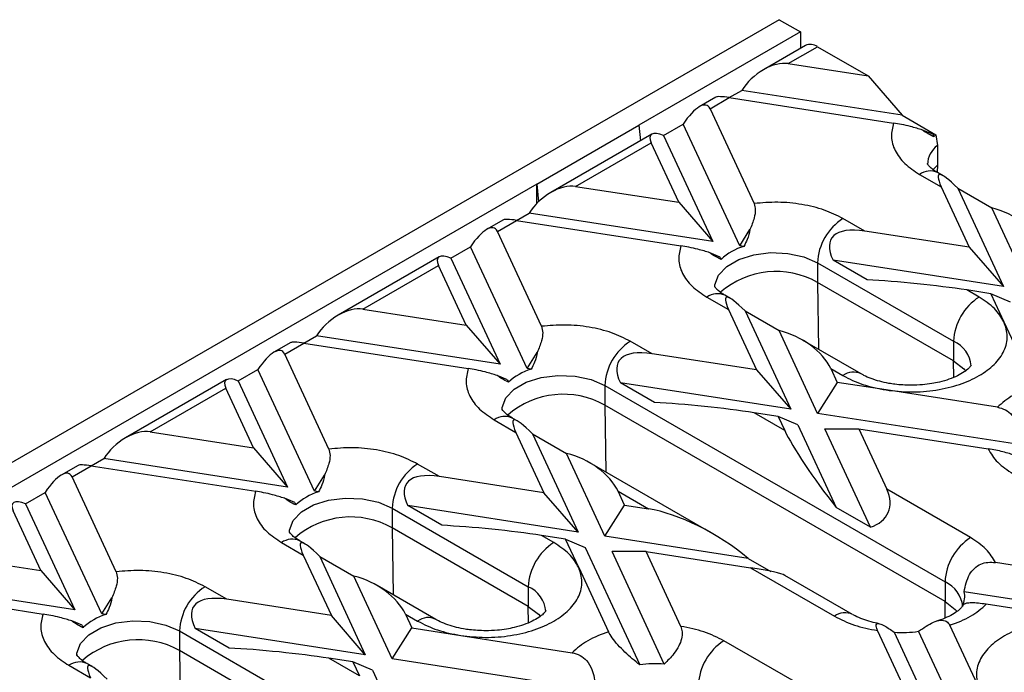
# Model space of a CAD drawing. Units: inches. Extents: x 1.3 to 65.4, y -5.9 to 45.8.
# Drawn here: x 59.5 to 62.1, y 27.2 to 28.9 of the extents above; entities that cross this region are included whole.
import ezdxf

# ---------------------------------------------------------------- set-up
doc = ezdxf.new("R2010")
doc.units = ezdxf.units.IN
doc.header["$LTSCALE"] = 4
doc.header["$MEASUREMENT"] = 0
doc.linetypes.add('SLD-Сплошная', pattern=[0])

msp = doc.modelspace()

# ---------------------------------------------------------------- linework, layer by layer
at = {"color": 7, "linetype": 'SLD-Сплошная', "lineweight": 30}
for p, q in [((61.5034, 28.8707), (58.7195, 27.2636)), ((61.5034, 28.8707), (61.559, 28.8386)), ((61.559, 28.8386), (61.1359, 28.5943)), ((61.559, 28.8386), (61.559, 28.7956)), ((61.5721, 28.8031), (61.4621, 28.7396)), ((61.5269, 28.7557), (61.6036, 28.8)), ((61.6036, 28.8), (61.7365, 28.7233)), ((61.5269, 28.7557), (61.7365, 28.7233)), ((61.7365, 28.7233), (61.8255, 28.6204)), ((61.3379, 28.668), (61.294, 28.6426)), ((61.3224, 28.6377), (61.3726, 28.6666)), ((61.3726, 28.6666), (61.4052, 28.6855)), ((61.3726, 28.6666), (61.803, 28.6001)), ((61.8255, 28.6204), (61.4052, 28.6855)), ((61.3224, 28.6377), (61.4377, 28.3892)), ((61.8255, 28.6204), (61.9137, 28.5695)), ((60.8686, 28.44), (61.1359, 28.5943)), ((61.1359, 28.5943), (61.1399, 28.5536)), ((61.2007, 28.5674), (61.2521, 28.5971)), ((61.3999, 28.2787), (61.2521, 28.5971)), ((61.1698, 28.5709), (60.9053, 28.4182)), ((61.2007, 28.5674), (61.3296, 28.2896)), ((61.9052, 28.5705), (61.8784, 28.5818)), ((61.9052, 28.5705), (61.9081, 28.5643)), ((61.9137, 28.5695), (61.9176, 28.5416)), ((60.9701, 28.4343), (61.1681, 28.5486)), ((61.2405, 28.3925), (61.1681, 28.5486)), ((61.9176, 28.5416), (61.9176, 28.4901)), ((61.9176, 28.4901), (61.9171, 28.4713)), ((61.8708, 28.4657), (61.9277, 28.4329)), ((61.9323, 28.4622), (61.9181, 28.4704)), ((60.8686, 28.44), (58.9088, 27.3086)), ((60.8686, 28.3895), (60.8686, 28.44)), ((60.8686, 28.44), (60.8731, 28.394)), ((60.9701, 28.4343), (61.2405, 28.3925)), ((61.9277, 28.4329), (62.0011, 28.2748)), ((61.9707, 28.4294), (62.0902, 28.172)), ((61.9707, 28.4294), (62.0598, 28.3779)), ((61.2405, 28.3925), (61.3296, 28.2896)), ((60.8158, 28.3452), (60.8484, 28.364)), ((61.3296, 28.2896), (60.8484, 28.364)), ((62.1604, 28.1611), (62.0598, 28.3779)), ((60.7812, 28.3465), (60.7372, 28.3212)), ((60.7656, 28.3162), (60.8158, 28.3452)), ((60.8158, 28.3452), (61.2462, 28.2786)), ((61.7273, 28.3172), (61.6704, 28.35)), ((60.8809, 28.0678), (60.7656, 28.3162)), ((61.3999, 28.2787), (61.4267, 28.321)), ((62.0011, 28.2748), (61.7273, 28.3172)), ((60.6439, 28.246), (60.6953, 28.2757)), ((60.8431, 27.9573), (60.6953, 28.2757)), ((61.3484, 28.249), (61.3217, 28.2604)), ((61.4105, 28.2771), (61.3999, 28.2787)), ((62.0011, 28.2748), (62.0902, 28.172)), ((60.613, 28.2495), (60.3486, 28.0968)), ((60.6439, 28.246), (60.7728, 27.9682)), ((61.3484, 28.249), (61.3513, 28.2429)), ((61.6036, 28.2343), (61.9599, 28.0286)), ((61.6036, 28.2343), (61.6036, 28.1829)), ((61.7334, 28.1895), (61.6443, 28.2409)), ((62.0902, 28.172), (61.6443, 28.2409)), ((60.4133, 28.1129), (60.6113, 28.2272)), ((60.6837, 28.071), (60.6113, 28.2272)), ((61.9599, 27.9771), (61.6036, 28.1829)), ((62.0267, 28.1443), (61.9945, 28.1629)), ((62.0576, 28.1531), (61.9945, 28.1629)), ((62.0576, 28.1531), (62.0919, 28.0791)), ((62.109, 28.1314), (62.0576, 28.1531)), ((61.314, 28.1443), (61.371, 28.1115)), ((61.3755, 28.1408), (61.3613, 28.149)), ((60.4133, 28.1129), (60.6837, 28.071)), ((61.371, 28.1115), (61.4443, 27.9534)), ((61.4139, 28.1079), (61.5334, 27.8505)), ((61.4139, 28.1079), (61.503, 28.0565)), ((62.0919, 28.0791), (62.17, 27.9109)), ((60.6837, 28.071), (60.7728, 27.9682)), ((61.6037, 27.8397), (61.503, 28.0565)), ((60.2244, 28.0251), (60.1804, 27.9997)), ((60.2088, 27.9948), (60.259, 28.0238)), ((60.259, 28.0238), (60.2916, 28.0426)), ((60.259, 28.0238), (60.6894, 27.9572)), ((60.7728, 27.9682), (60.2916, 28.0426)), ((61.1705, 27.9957), (61.1136, 28.0286)), ((61.7176, 27.9433), (61.5645, 28.0317)), ((61.9599, 28.0286), (61.9599, 27.9771)), ((60.8431, 27.9573), (60.8699, 27.9996)), ((61.4443, 27.9534), (61.1705, 27.9957)), ((60.3241, 27.7463), (60.2088, 27.9948)), ((60.0871, 27.9246), (60.1385, 27.9543)), ((60.2863, 27.6359), (60.1385, 27.9543)), ((60.8538, 27.9557), (60.8431, 27.9573)), ((61.4443, 27.9534), (61.5334, 27.8505)), ((61.6382, 27.9572), (61.6551, 27.9208)), ((61.6382, 27.9572), (61.6704, 27.9386)), ((60.0563, 27.9281), (59.7918, 27.7754)), ((60.0871, 27.9246), (60.2161, 27.6468)), ((60.7917, 27.9276), (60.7649, 27.9389)), ((60.7917, 27.9276), (60.7945, 27.9215)), ((61.1766, 27.8681), (61.0875, 27.9195)), ((61.5334, 27.8505), (61.0875, 27.9195)), ((61.6551, 27.9208), (61.6037, 27.8397)), ((61.7833, 27.901), (61.6551, 27.9208)), ((59.8565, 27.7915), (60.0545, 27.9057)), ((60.127, 27.7496), (60.0545, 27.9057)), ((61.0468, 27.9129), (61.9376, 27.3986)), ((61.0468, 27.9129), (61.0468, 27.8614)), ((62.0746, 27.8559), (61.7833, 27.901)), ((61.9376, 27.3472), (61.0468, 27.8614)), ((61.5177, 27.7953), (61.4378, 27.8415)), ((61.5008, 27.8317), (61.4378, 27.8415)), ((60.7573, 27.8229), (60.8142, 27.79)), ((60.8187, 27.8194), (60.8045, 27.8276)), ((61.5008, 27.8317), (61.5177, 27.7953)), ((61.5522, 27.81), (61.5008, 27.8317)), ((62.1366, 27.7572), (61.6037, 27.8397)), ((59.8565, 27.7915), (60.127, 27.7496)), ((60.8142, 27.79), (60.8875, 27.632)), ((61.5522, 27.81), (61.6529, 27.5931)), ((61.742, 27.5417), (61.6225, 27.7991)), ((61.6225, 27.7991), (61.7116, 27.7991)), ((61.7116, 27.7991), (61.7849, 27.641)), ((61.7116, 27.7991), (62.0506, 27.7467)), ((60.8571, 27.7865), (60.9766, 27.5291)), ((60.8571, 27.7865), (60.9462, 27.7351)), ((60.127, 27.7496), (60.2161, 27.6468)), ((59.7022, 27.7024), (59.7348, 27.7212)), ((60.2161, 27.6468), (59.7348, 27.7212)), ((61.0469, 27.5182), (60.9462, 27.7351)), ((59.6676, 27.7037), (59.6237, 27.6783)), ((59.652, 27.6734), (59.7022, 27.7024)), ((59.7022, 27.7024), (60.1327, 27.6358)), ((60.6137, 27.6743), (60.5568, 27.7072)), ((61.3295, 27.5245), (61.0077, 27.7103)), ((59.7674, 27.4249), (59.652, 27.6734)), ((60.2863, 27.6359), (60.3131, 27.6781)), ((60.8875, 27.632), (60.6137, 27.6743)), ((60.297, 27.6342), (60.2863, 27.6359)), ((61.0814, 27.6358), (61.1613, 27.5896)), ((61.0983, 27.5994), (61.0814, 27.6358)), ((62.0045, 27.5143), (61.7849, 27.641)), ((59.5303, 27.6031), (59.5818, 27.6328)), ((59.7295, 27.3145), (59.5818, 27.6328)), ((60.2349, 27.6062), (60.2081, 27.6175)), ((60.9766, 27.5291), (60.8875, 27.632)), ((59.5702, 27.4282), (59.4977, 27.5843)), ((59.5303, 27.6031), (59.6593, 27.3253)), ((60.2349, 27.6062), (60.2377, 27.6)), ((60.49, 27.5915), (60.8464, 27.3857)), ((60.49, 27.5915), (60.49, 27.54)), ((60.6198, 27.5467), (60.5307, 27.5981)), ((60.9766, 27.5291), (60.5307, 27.5981)), ((61.0469, 27.5182), (61.0983, 27.5994)), ((61.0983, 27.5994), (61.1613, 27.5896)), ((61.742, 27.5417), (61.6529, 27.5931)), ((60.8464, 27.3343), (60.49, 27.54)), ((60.2619, 27.4979), (60.2477, 27.5061)), ((60.9132, 27.5015), (60.881, 27.52)), ((60.944, 27.5103), (60.881, 27.52)), ((60.9784, 27.4363), (60.944, 27.5103)), ((60.944, 27.5103), (60.9955, 27.4886)), ((61.4225, 27.4601), (61.0469, 27.5182)), ((60.2005, 27.5015), (60.2574, 27.4686)), ((60.9955, 27.4886), (61.1383, 27.1809)), ((59.2997, 27.47), (59.5702, 27.4282)), ((60.2574, 27.4686), (60.3308, 27.3106)), ((60.3004, 27.4651), (60.4198, 27.2077)), ((60.3004, 27.4651), (60.3895, 27.4137)), ((61.2024, 27.1832), (61.0657, 27.4777)), ((61.1548, 27.4777), (61.0657, 27.4777)), ((61.2456, 27.282), (61.1548, 27.4777)), ((61.1548, 27.4777), (61.4286, 27.4353)), ((61.4225, 27.4601), (61.4818, 27.4259)), ((60.9784, 27.4363), (61.0564, 27.2681)), ((61.4286, 27.4353), (61.6481, 27.3086)), ((62.4087, 27.3967), (62.0697, 27.4491)), ((59.5702, 27.4282), (59.6593, 27.3253)), ((60.4901, 27.1968), (60.3895, 27.4137)), ((61.6954, 27.3133), (61.5185, 27.4154)), ((59.1454, 27.381), (59.5759, 27.3144)), ((59.6593, 27.3253), (59.1781, 27.3998)), ((60.057, 27.3529), (60.0001, 27.3858)), ((60.6041, 27.3004), (60.4509, 27.3888)), ((60.8464, 27.3857), (60.8464, 27.3343)), ((61.9376, 27.3986), (61.9376, 27.3472)), ((59.7295, 27.3145), (59.7563, 27.3567)), ((60.3308, 27.3106), (60.057, 27.3529)), ((62.4978, 27.2938), (61.9877, 27.3727)), ((62.3369, 27.2948), (62.0456, 27.3399)), ((59.7402, 27.3128), (59.7295, 27.3145)), ((60.4198, 27.2077), (60.3308, 27.3106)), ((60.5247, 27.3143), (60.5415, 27.2779)), ((60.5247, 27.3143), (60.5568, 27.2958)), ((59.6781, 27.2848), (59.6513, 27.2961)), ((59.6781, 27.2848), (59.681, 27.2786)), ((60.063, 27.2252), (59.9739, 27.2767)), ((60.4198, 27.2077), (59.9739, 27.2767)), ((60.4901, 27.1968), (60.5415, 27.2779)), ((60.5415, 27.2779), (60.6698, 27.2581)), ((62.0283, 27.1167), (61.9503, 27.2848)), ((59.9332, 27.27), (60.8241, 26.7558)), ((59.9332, 27.27), (59.9332, 27.2186)), ((60.6698, 27.2581), (60.9611, 27.2131)), ((61.8519, 27.0753), (61.7611, 27.271)), ((61.8043, 27.2669), (61.941, 26.9724)), ((62.0113, 26.9615), (61.8684, 27.2692)), ((61.5781, 27.1176), (61.3586, 27.2443)), ((60.8241, 26.7043), (59.9332, 27.2186)), ((60.4041, 27.1525), (60.3242, 27.1986)), ((60.3872, 27.1889), (60.3242, 27.1986)), ((61.0231, 27.1144), (60.4901, 27.1968)), ((59.6437, 27.18), (59.7006, 27.1472)), ((59.7052, 27.1765), (59.691, 27.1847)), ((60.3872, 27.1889), (60.4041, 27.1525)), ((60.4387, 27.1671), (60.3872, 27.1889)), ((60.4387, 27.1671), (60.5393, 26.9503))]:
    msp.add_line(p, q, dxfattribs=at)
at = {"color": 8, "linetype": 'SLD-Сплошная', "lineweight": 30}
for p, q in [((61.9062, 28.4783), (61.9176, 28.4901)), ((61.6036, 28.1829), (61.6062, 28.0076)), ((61.9606, 27.9343), (61.9599, 27.9771)), ((61.0468, 27.8614), (61.0495, 27.6862)), ((60.49, 27.54), (60.4927, 27.3647)), ((60.847, 27.2915), (60.8464, 27.3343)), ((61.9383, 27.3043), (61.9376, 27.3472)), ((59.9332, 27.2186), (59.9359, 27.0433))]:
    msp.add_line(p, q, dxfattribs=at)
at = {"color": 8, "linetype": 'SLD-Сплошная', "lineweight": 30, "flags": 128}
for points in [[(61.3347, 28.1703), (61.3351, 28.1765), (61.3447, 28.2018), (61.3661, 28.2245), (61.3978, 28.2428), (61.4372, 28.2552), (61.481, 28.2607), (61.5257, 28.2588), (61.5677, 28.2498), (61.6036, 28.2343)], [(60.778, 27.8489), (60.7784, 27.8551), (60.7879, 27.8804), (60.8094, 27.9031), (60.8411, 27.9214), (60.8804, 27.9338), (60.9242, 27.9393), (60.9689, 27.9374), (61.0109, 27.9284), (61.0468, 27.9129)], [(60.2212, 27.5274), (60.2216, 27.5337), (60.2311, 27.5589), (60.2526, 27.5817), (60.2843, 27.5999), (60.3236, 27.6123), (60.3674, 27.6178), (60.4121, 27.616), (60.4541, 27.607), (60.49, 27.5915)], [(61.9376, 27.3472), (61.9645, 27.3265), (61.9692, 27.321)], [(59.6644, 27.206), (59.6648, 27.2122), (59.6743, 27.2375), (59.6958, 27.2602), (59.7275, 27.2785), (59.7669, 27.2909), (59.8107, 27.2964), (59.8554, 27.2946), (59.8974, 27.2855), (59.9332, 27.27)]]:
    msp.add_lwpolyline(points, dxfattribs=at)
at = {"color": 7, "linetype": 'SLD-Сплошная', "lineweight": 30, "flags": 128}
for points in [[(61.9599, 27.9771), (61.9868, 27.9564), (61.9915, 27.951)], [(60.8464, 27.3343), (60.8732, 27.3136), (60.878, 27.3081)]]:
    msp.add_lwpolyline(points, dxfattribs=at)
at = {"color": 7, "linetype": 'SLD-Сплошная', "lineweight": 30}
for centre, radius, start, end in [((61.5851, 28.7743), 0.0317, 54.3824, 114.3071), ((61.9827, 28.4892), 0.1059, 130.6795, 134.8448), ((61.7486, 28.2277), 0.1452, 122.6055, 177.3945), ((61.4551, 28.1315), 0.1523, 107.0194, 132.9752), ((61.4949, 27.9896), 0.2217, 60.649, 131.0317), ((62.105, 28.022), 0.1452, 122.6055, 177.3945), ((61.1919, 27.9063), 0.1452, 122.6055, 177.3945), ((60.8983, 27.81), 0.1523, 107.0194, 132.9752), ((60.6351, 27.5849), 0.1452, 122.6055, 177.3945), ((60.3416, 27.4886), 0.1523, 107.0194, 132.9752), ((62.0827, 27.392), 0.1452, 122.6055, 177.3945), ((60.9914, 27.3791), 0.1452, 122.6055, 177.3945), ((60.0783, 27.2634), 0.1452, 122.6055, 177.3945), ((61.933, 27.36), 0.0561, 334.3705, 13.1061), ((59.7848, 27.1672), 0.1523, 107.0194, 132.9752), ((61.8263, 27.5449), 0.2789, 265.4879, 278.7005), ((59.8246, 27.0254), 0.2217, 60.649, 131.0317), ((61.4368, 27.122), 0.1452, 122.6055, 177.3945), ((61.1804, 26.9052), 0.2789, 85.4879, 98.7005)]:
    msp.add_arc(centre, radius, start, end, dxfattribs=at)
at = {"color": 8, "linetype": 'SLD-Сплошная', "lineweight": 30}
for centre, radius, start, end in [((61.958, 28.4886), 0.0666, 127.371, 177.3699), ((61.8985, 28.4271), 0.0475, 65.6929, 125.6176), ((61.3417, 28.1057), 0.0475, 65.6929, 125.6176), ((61.9286, 27.9574), 0.0777, 4.8724, 66.2275), ((61.6978, 27.9027), 0.0452, 63.4128, 127.3164), ((60.9381, 27.6682), 0.2217, 60.649, 131.0317), ((60.7849, 27.7843), 0.0475, 65.6929, 125.6176), ((60.3814, 27.3468), 0.2217, 60.649, 131.0317), ((60.2282, 27.4628), 0.0475, 65.6929, 125.6176), ((60.815, 27.3146), 0.0777, 4.8724, 66.2275), ((61.9063, 27.3275), 0.0777, 4.8724, 66.2275), ((60.5842, 27.2598), 0.0452, 63.4128, 127.3164), ((61.6756, 27.2712), 0.0465, 64.5139, 126.3409), ((59.6714, 27.1414), 0.0475, 65.6929, 125.6176)]:
    msp.add_arc(centre, radius, start, end, dxfattribs=at)
at = {"color": 7, "linetype": 'SLD-Сплошная', "lineweight": 30}
for centre, major_axis, ratio, start_param, end_param in [((61.4754, 28.6746), (0.0772, 0.0679), 0.591679, 0.459301, 2.030098), ((61.424, 28.6449), (0.087, -0.0219), 0.120251, 2.233016, 3.018333), ((61.2709, 28.5565), (0.044, 0.0893), 0.364663, 5.997606, 7.568402), ((61.2195, 28.5268), (0.0525, -0.0416), 0.373297, 2.209406, 3.780202), ((62.0614, 28.2786), (-0.1405, 0.1861), 0.120176, 5.560913, 6.791872), ((60.9186, 28.3532), (0.0772, 0.0679), 0.591679, 0.459301, 2.030098), ((62.0614, 28.2786), (0.137, -0.0616), 0.62406, 0.62441, 1.855369), ((60.7141, 28.2351), (0.044, 0.0893), 0.364663, 5.997606, 7.568402), ((60.8672, 28.3235), (0.087, -0.0219), 0.120251, 2.233016, 3.018333), ((61.8609, 28.1629), (0.2208, -0.1346), 0.364678, 2.42144, 3.6524), ((60.6627, 28.2054), (0.0525, -0.0416), 0.373297, 2.209406, 3.780202), ((61.8609, 28.1629), (0.2262, -0.0229), 0.073027, 0.946274, 2.177233), ((61.5046, 27.9572), (-0.1405, 0.1861), 0.120176, 5.560913, 6.791872), ((60.3619, 28.0317), (0.0772, 0.0679), 0.591679, 0.459301, 2.030098), ((61.5046, 27.9572), (0.137, -0.0616), 0.62406, 0.62441, 1.855369), ((60.3104, 28.0021), (0.087, -0.0219), 0.120251, 2.233016, 3.018333), ((60.1574, 27.9137), (0.044, 0.0893), 0.364663, 5.997606, 7.568402), ((61.3041, 27.8415), (0.2208, -0.1346), 0.364678, 2.42144, 3.6524), ((60.1059, 27.884), (0.0525, -0.0416), 0.373297, 2.209406, 3.780202), ((61.3041, 27.8415), (0.2262, -0.0229), 0.073027, 0.946274, 2.177233), ((60.9478, 27.6357), (-0.1405, 0.1861), 0.120176, 5.560913, 6.791872), ((59.8051, 27.7103), (0.0772, 0.0679), 0.591679, 0.459301, 2.030098), ((61.6513, 27.641), (-0.1405, 0.1861), 0.120176, 0.508687, 1.739646), ((60.9478, 27.6357), (0.137, -0.0616), 0.62406, 0.62441, 1.855369), ((59.6006, 27.5923), (0.044, 0.0893), 0.364663, 5.997606, 7.568402), ((59.7537, 27.6806), (0.087, -0.0219), 0.120251, 2.233016, 3.018333), ((60.7474, 27.52), (0.2208, -0.1346), 0.364678, 2.42144, 3.6524), ((61.6513, 27.641), (0.137, -0.0616), 0.62406, 5.676636, 6.907595), ((59.5492, 27.5626), (0.0525, -0.0416), 0.373297, 2.209406, 3.780202), ((61.295, 27.4353), (0.2208, -0.1346), 0.364678, 1.190481, 2.42144), ((60.7474, 27.52), (0.2262, -0.0229), 0.073027, 0.946274, 2.177233), ((60.391, 27.3143), (-0.1405, 0.1861), 0.120176, 5.560913, 6.791872), ((61.295, 27.4353), (0.2262, -0.0229), 0.073027, 0.160957, 0.946274), ((60.391, 27.3143), (0.137, -0.0616), 0.62406, 0.62441, 1.855369), ((60.1906, 27.1986), (0.2208, -0.1346), 0.364678, 2.42144, 3.6524), ((60.1906, 27.1986), (0.2262, -0.0229), 0.073027, 0.946274, 2.177233), ((59.8342, 26.9929), (-0.1405, 0.1861), 0.120176, 5.560913, 6.791872)]:
    msp.add_ellipse(centre, major_axis=major_axis, ratio=ratio, start_param=start_param, end_param=end_param, dxfattribs=at)
for points, knots in [([(61.803, 28.6001), (61.8, 28.5882), (61.7938, 28.564), (61.8048, 28.5275), (61.8295, 28.4932), (61.8572, 28.4748), (61.8708, 28.4657)], [0, 0, 0, 0, 0.246025, 0.5, 0.753975, 1, 1, 1, 1]), ([(61.8784, 28.5818), (61.8685, 28.5849), (61.8522, 28.59), (61.8249, 28.5964), (61.8098, 28.5989), (61.803, 28.6001)], [0, 0, 0, 0, 0.460731, 0.75503, 1, 1, 1, 1]), ([(61.9081, 28.5643), (61.9017, 28.5673), (61.8928, 28.5715), (61.8817, 28.5794), (61.8784, 28.5818)], [0, 0, 0, 0, 0.702737, 1, 1, 1, 1]), ([(61.9185, 28.4705), (61.9155, 28.4722), (61.9071, 28.4769), (61.8984, 28.4844), (61.8925, 28.491), (61.8912, 28.4941), (61.8913, 28.4936), (61.8913, 28.4934)], [0, 0, 0, 0, 0.14055, 0.391713, 0.64836, 0.920553, 1, 1, 1, 1]), ([(61.4377, 28.3892), (61.4392, 28.3838), (61.4422, 28.3732), (61.4381, 28.3488), (61.4309, 28.3312), (61.4267, 28.321)], [0, 0, 0, 0, 0.296236, 0.591, 1, 1, 1, 1]), ([(61.6704, 28.35), (61.6547, 28.3579), (61.6227, 28.3739), (61.5634, 28.3881), (61.5001, 28.3945), (61.4583, 28.3909), (61.4377, 28.3892)], [0, 0, 0, 0, 0.246025, 0.5, 0.753975, 1, 1, 1, 1]), ([(61.4267, 28.321), (61.4249, 28.3122), (61.4217, 28.2968), (61.4139, 28.283), (61.4105, 28.2771)], [0, 0, 0, 0, 0.566752, 1, 1, 1, 1]), ([(61.2462, 28.2786), (61.2432, 28.2668), (61.237, 28.2426), (61.248, 28.2061), (61.2727, 28.1718), (61.3004, 28.1534), (61.314, 28.1443)], [0, 0, 0, 0, 0.246025, 0.5, 0.753975, 1, 1, 1, 1]), ([(61.3217, 28.2604), (61.3117, 28.2635), (61.2954, 28.2685), (61.2681, 28.2749), (61.253, 28.2775), (61.2462, 28.2786)], [0, 0, 0, 0, 0.460731, 0.75503, 1, 1, 1, 1]), ([(61.3513, 28.2429), (61.345, 28.2459), (61.336, 28.2501), (61.3249, 28.258), (61.3217, 28.2604)], [0, 0, 0, 0, 0.7027367, 1, 1, 1, 1]), ([(61.3618, 28.149), (61.3588, 28.1507), (61.3503, 28.1555), (61.3416, 28.163), (61.3357, 28.1696), (61.3344, 28.1726), (61.3345, 28.1721), (61.3345, 28.172)], [0, 0, 0, 0, 0.14055, 0.391713, 0.64836, 0.920553, 1, 1, 1, 1]), ([(61.7833, 27.901), (61.8046, 27.8986), (61.8479, 27.8939), (61.9146, 27.8994), (61.9763, 27.9141), (62.0287, 27.9375), (62.0691, 27.9677), (62.0946, 28.0033), (62.1042, 28.0418), (62.096, 28.0668), (62.0919, 28.0791)], [0, 0, 0, 0, 0.122833, 0.25, 0.377167, 0.5, 0.622833, 0.75, 0.877167, 1, 1, 1, 1]), ([(60.8809, 28.0678), (60.8824, 28.0624), (60.8855, 28.0517), (60.8814, 28.0274), (60.8741, 28.0098), (60.8699, 27.9996)], [0, 0, 0, 0, 0.296236, 0.591, 1, 1, 1, 1]), ([(61.1136, 28.0286), (61.0979, 28.0365), (61.066, 28.0524), (61.0066, 28.0667), (60.9433, 28.0731), (60.9015, 28.0695), (60.8809, 28.0678)], [0, 0, 0, 0, 0.246025, 0.5, 0.753975, 1, 1, 1, 1]), ([(60.8699, 27.9996), (60.8681, 27.9908), (60.865, 27.9754), (60.8571, 27.9616), (60.8538, 27.9557)], [0, 0, 0, 0, 0.566752, 1, 1, 1, 1]), ([(60.6894, 27.9572), (60.6864, 27.9453), (60.6802, 27.9212), (60.6912, 27.8846), (60.716, 27.8504), (60.7436, 27.832), (60.7573, 27.8229)], [0, 0, 0, 0, 0.246025, 0.5, 0.753975, 1, 1, 1, 1]), ([(60.7649, 27.9389), (60.7549, 27.942), (60.7386, 27.9471), (60.7113, 27.9535), (60.6963, 27.9561), (60.6894, 27.9572)], [0, 0, 0, 0, 0.460731, 0.75503, 1, 1, 1, 1]), ([(62.006, 27.9661), (62.006, 27.9659), (62.006, 27.9655), (62.0002, 27.958), (61.9885, 27.9484), (61.9708, 27.9381), (61.9487, 27.9289), (61.9255, 27.9221), (61.902, 27.9174), (61.8771, 27.9141), (61.8588, 27.9136), (61.8486, 27.9133)], [0, 0, 0, 0, 0.125432, 0.24474, 0.364072, 0.481868, 0.596751, 0.708766, 0.791791, 0.884506, 1, 1, 1, 1]), ([(60.7945, 27.9215), (60.7882, 27.9244), (60.7792, 27.9287), (60.7682, 27.9366), (60.7649, 27.9389)], [0, 0, 0, 0, 0.702737, 1, 1, 1, 1]), ([(61.8486, 27.9133), (61.8344, 27.9138), (61.8146, 27.9145), (61.7873, 27.9188), (61.766, 27.9235), (61.7438, 27.9307), (61.7274, 27.9377), (61.7203, 27.942), (61.7181, 27.9433)], [0, 0, 0, 0, 0.276945, 0.384961, 0.56093, 0.737236, 0.919377, 1, 1, 1, 1]), ([(60.805, 27.8276), (60.802, 27.8293), (60.7935, 27.8341), (60.7849, 27.8416), (60.7789, 27.8482), (60.7776, 27.8512), (60.7777, 27.8507), (60.7778, 27.8506)], [0, 0, 0, 0, 0.140101, 0.391395, 0.648176, 0.920512, 1, 1, 1, 1]), ([(62.0746, 27.8559), (62.0818, 27.8541), (62.0962, 27.8504), (62.1147, 27.8348), (62.1303, 27.8072), (62.1351, 27.7794), (62.1364, 27.7607), (62.1366, 27.7572)], [0, 0, 0, 0, 0.173747, 0.347713, 0.558785, 0.918941, 1, 1, 1, 1]), ([(60.3241, 27.7463), (60.3257, 27.741), (60.3287, 27.7303), (60.3246, 27.706), (60.3173, 27.6884), (60.3131, 27.6781)], [0, 0, 0, 0, 0.2962361, 0.5909996, 1, 1, 1, 1]), ([(60.5568, 27.7072), (60.5411, 27.715), (60.5092, 27.731), (60.4498, 27.7453), (60.3865, 27.7517), (60.3447, 27.7481), (60.3241, 27.7463)], [0, 0, 0, 0, 0.246025, 0.5, 0.753975, 1, 1, 1, 1]), ([(62.1326, 27.7202), (62.1294, 27.7232), (62.1248, 27.7275), (62.1067, 27.7344), (62.0897, 27.7392), (62.0701, 27.7434), (62.0573, 27.7456), (62.0506, 27.7467)], [0, 0, 0, 0, 0.373513, 0.532554, 0.69252, 0.840255, 1, 1, 1, 1]), ([(60.3131, 27.6781), (60.3113, 27.6694), (60.3082, 27.654), (60.3004, 27.6402), (60.297, 27.6342)], [0, 0, 0, 0, 0.566752, 1, 1, 1, 1]), ([(60.1327, 27.6358), (60.1296, 27.6239), (60.1234, 27.5998), (60.1345, 27.5632), (60.1592, 27.529), (60.1869, 27.5105), (60.2005, 27.5015)], [0, 0, 0, 0, 0.246025, 0.5, 0.753975, 1, 1, 1, 1]), ([(60.2081, 27.6175), (60.1981, 27.6206), (60.1818, 27.6257), (60.1545, 27.6321), (60.1395, 27.6346), (60.1327, 27.6358)], [0, 0, 0, 0, 0.460731, 0.75503, 1, 1, 1, 1]), ([(60.2377, 27.6), (60.2314, 27.603), (60.2224, 27.6072), (60.2114, 27.6152), (60.2081, 27.6175)], [0, 0, 0, 0, 0.702737, 1, 1, 1, 1]), ([(60.2482, 27.5062), (60.2452, 27.5079), (60.2368, 27.5126), (60.2281, 27.5201), (60.2221, 27.5268), (60.2208, 27.5298), (60.221, 27.5293), (60.221, 27.5292)], [0, 0, 0, 0, 0.14055, 0.391713, 0.64836, 0.920553, 1, 1, 1, 1]), ([(60.6698, 27.2581), (60.6911, 27.2558), (60.7344, 27.2511), (60.801, 27.2566), (60.8628, 27.2713), (60.9151, 27.2946), (60.9556, 27.3249), (60.9811, 27.3605), (60.9906, 27.399), (60.9824, 27.424), (60.9784, 27.4363)], [0, 0, 0, 0, 0.122833, 0.25, 0.377167, 0.5, 0.622833, 0.75, 0.877167, 1, 1, 1, 1]), ([(61.9877, 27.3727), (61.9909, 27.3884), (61.9955, 27.4108), (62.0136, 27.4349), (62.0306, 27.4459), (62.0501, 27.4508), (62.063, 27.4497), (62.0697, 27.4491)], [0, 0, 0, 0, 0.373513, 0.532554, 0.69252, 0.840255, 1, 1, 1, 1]), ([(59.7674, 27.4249), (59.7689, 27.4196), (59.7719, 27.4089), (59.7678, 27.3846), (59.7605, 27.367), (59.7563, 27.3567)], [0, 0, 0, 0, 0.296236, 0.591, 1, 1, 1, 1]), ([(60.0001, 27.3858), (59.9843, 27.3936), (59.9524, 27.4096), (59.8931, 27.4239), (59.8298, 27.4302), (59.7879, 27.4267), (59.7674, 27.4249)], [0, 0, 0, 0, 0.2460246, 0.5, 0.7539754, 1, 1, 1, 1]), ([(59.7563, 27.3567), (59.7545, 27.348), (59.7514, 27.3325), (59.7436, 27.3188), (59.7402, 27.3128)], [0, 0, 0, 0, 0.566752, 1, 1, 1, 1]), ([(61.9832, 27.3352), (61.9832, 27.3351), (61.983, 27.3346), (61.9778, 27.3279), (61.9663, 27.3184), (61.9484, 27.3082), (61.9308, 27.3004), (61.9185, 27.297), (61.9149, 27.296)], [0, 0, 0, 0, 0.111995, 0.315987, 0.520021, 0.721427, 0.917853, 1, 1, 1, 1]), ([(62.0456, 27.3399), (62.0384, 27.3409), (62.024, 27.3429), (62.0056, 27.3438), (61.9899, 27.3423), (61.9851, 27.3389), (61.9839, 27.3362), (61.9836, 27.3357)], [0, 0, 0, 0, 0.173747, 0.347713, 0.558785, 0.918941, 1, 1, 1, 1]), ([(59.5759, 27.3144), (59.5728, 27.3025), (59.5667, 27.2784), (59.5777, 27.2418), (59.6024, 27.2076), (59.6301, 27.1891), (59.6437, 27.18)], [0, 0, 0, 0, 0.246025, 0.5, 0.753975, 1, 1, 1, 1]), ([(59.6513, 27.2961), (59.6414, 27.2992), (59.6251, 27.3043), (59.5978, 27.3107), (59.5827, 27.3132), (59.5759, 27.3144)], [0, 0, 0, 0, 0.460731, 0.75503, 1, 1, 1, 1]), ([(60.735, 27.2705), (60.7208, 27.271), (60.7011, 27.2716), (60.6738, 27.2759), (60.6524, 27.2806), (60.6302, 27.2879), (60.6138, 27.2948), (60.6067, 27.2992), (60.6045, 27.3005)], [0, 0, 0, 0, 0.276945, 0.384961, 0.56093, 0.737236, 0.919377, 1, 1, 1, 1]), ([(60.8925, 27.3232), (60.8924, 27.323), (60.8924, 27.3226), (60.8866, 27.3151), (60.8749, 27.3056), (60.8573, 27.2953), (60.8351, 27.286), (60.8119, 27.2792), (60.7885, 27.2745), (60.7636, 27.2712), (60.7452, 27.2708), (60.735, 27.2705)], [0, 0, 0, 0, 0.125432, 0.24474, 0.364072, 0.481868, 0.596751, 0.708766, 0.791791, 0.884506, 1, 1, 1, 1]), ([(61.7654, 27.289), (61.7582, 27.2905), (61.7427, 27.2937), (61.7215, 27.3008), (61.7051, 27.3077), (61.698, 27.312), (61.6958, 27.3133)], [0, 0, 0, 0, 0.259517, 0.557112, 0.864557, 1, 1, 1, 1]), ([(62.3369, 27.2948), (62.3156, 27.2972), (62.2723, 27.3019), (62.2057, 27.2964), (62.1439, 27.2817), (62.0916, 27.2583), (62.0511, 27.2281), (62.0256, 27.1925), (62.0161, 27.154), (62.0243, 27.129), (62.0283, 27.1167)], [0, 0, 0, 0, 0.122833, 0.25, 0.377167, 0.5, 0.622833, 0.75, 0.877167, 1, 1, 1, 1]), ([(59.681, 27.2786), (59.6746, 27.2816), (59.6656, 27.2858), (59.6546, 27.2937), (59.6513, 27.2961)], [0, 0, 0, 0, 0.702737, 1, 1, 1, 1]), ([(61.2456, 27.282), (61.2472, 27.2774), (61.2504, 27.2682), (61.2486, 27.2499), (61.2407, 27.2296), (61.2252, 27.2063), (61.211, 27.192), (61.2024, 27.1832)], [0, 0, 0, 0, 0.176743, 0.354695, 0.515752, 0.704206, 1, 1, 1, 1]), ([(61.7611, 27.271), (61.7595, 27.2749), (61.7563, 27.2829), (61.7581, 27.2893), (61.766, 27.2896), (61.7815, 27.2825), (61.7957, 27.2728), (61.8043, 27.2669)], [0, 0, 0, 0, 0.176743, 0.354695, 0.515752, 0.704206, 1, 1, 1, 1]), ([(61.8684, 27.2692), (61.8815, 27.2782), (61.9009, 27.2916), (61.9259, 27.2992), (61.9419, 27.2972), (61.9475, 27.2889), (61.9503, 27.2848)], [0, 0, 0, 0, 0.408726, 0.608094, 0.809293, 1, 1, 1, 1]), ([(61.1383, 27.1809), (61.1252, 27.1918), (61.1058, 27.208), (61.0808, 27.2333), (61.0648, 27.2526), (61.0592, 27.263), (61.0564, 27.2681)], [0, 0, 0, 0, 0.408726, 0.608094, 0.809293, 1, 1, 1, 1]), ([(59.6914, 27.1848), (59.6884, 27.1865), (59.68, 27.1912), (59.6713, 27.1987), (59.6654, 27.2053), (59.664, 27.2084), (59.6642, 27.2079), (59.6642, 27.2078)], [0, 0, 0, 0, 0.140101, 0.391395, 0.648176, 0.920512, 1, 1, 1, 1]), ([(60.9611, 27.2131), (60.9683, 27.2112), (60.9827, 27.2076), (61.0011, 27.192), (61.0168, 27.1643), (61.0216, 27.1365), (61.0229, 27.1178), (61.0231, 27.1144)], [0, 0, 0, 0, 0.173747, 0.347713, 0.558785, 0.918941, 1, 1, 1, 1])]:
    msp.add_open_spline(points, degree=3, knots=knots, dxfattribs=at)
for points in [[(62.0919, 28.0791), (62.0848, 28.0912), (62.0705, 28.1154), (62.0413, 28.1347), (62.0267, 28.1443)], [(61.6704, 27.9386), (61.6871, 27.9302), (61.7204, 27.9133), (61.7624, 27.9051), (61.7833, 27.901)], [(62.17, 27.9109), (62.1508, 27.9036), (62.1126, 27.889), (62.0873, 27.8669), (62.0746, 27.8559)], [(62.0506, 27.7467), (62.0577, 27.7346), (62.072, 27.7103), (62.1012, 27.6911), (62.1158, 27.6815)], [(62.0697, 27.4491), (62.0625, 27.4612), (62.0482, 27.4854), (62.019, 27.5047), (62.0045, 27.5143)], [(60.9784, 27.4363), (60.9712, 27.4484), (60.9569, 27.4726), (60.9278, 27.4918), (60.9132, 27.5015)], [(61.9503, 27.2848), (61.9694, 27.2921), (62.0077, 27.3067), (62.033, 27.3288), (62.0456, 27.3399)], [(61.6481, 27.3086), (61.6648, 27.3002), (61.6982, 27.2834), (61.7401, 27.2751), (61.7611, 27.271)], [(60.5568, 27.2958), (60.5735, 27.2873), (60.6069, 27.2705), (60.6488, 27.2622), (60.6698, 27.2581)], [(61.3586, 27.2443), (61.3419, 27.2528), (61.3086, 27.2696), (61.2666, 27.2779), (61.2456, 27.282)], [(61.0564, 27.2681), (61.0373, 27.2608), (60.999, 27.2462), (60.9737, 27.2241), (60.9611, 27.2131)]]:
    msp.add_open_spline(points, degree=3, dxfattribs=at)

doc.saveas('drawing.dxf')
